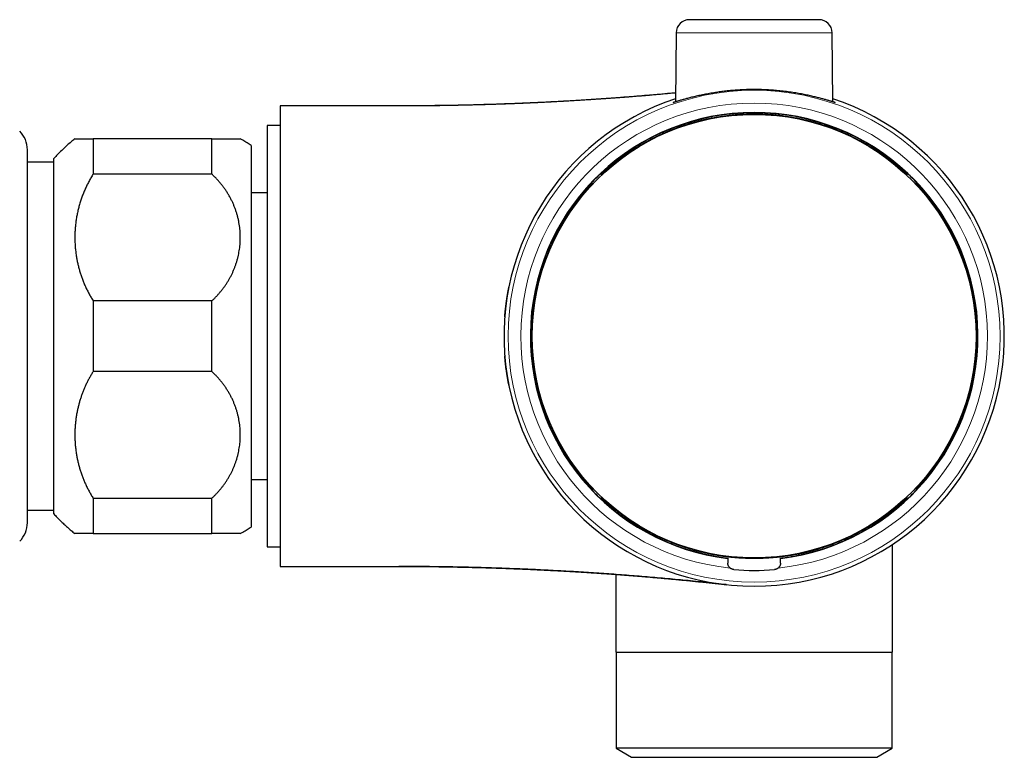
# Model space of a CAD drawing. Units: millimetres. Extents: x 8 to 782, y 12 to 403.
# Drawn here: x 678 to 752, y 336 to 392 of the extents above; entities that cross this region are included whole.
import ezdxf

# ---------------------------------------------------------------- set-up
doc = ezdxf.new("R2010")
doc.units = ezdxf.units.MM

msp = doc.modelspace()

# ---------------------------------------------------------------- linework, layer by layer
at = {"color": 7, "linetype": 'Continuous', "lineweight": 30}
for p, q in [((727.457, 390.559), (727.412, 385.309)), ((739.346, 385.309), (739.3, 390.559)), ((706.379, 385), (697.379, 385)), ((697.379, 385), (697.379, 367.5)), ((697.379, 383.5), (696.379, 383.5)), ((696.379, 383.5), (696.379, 351.5)), ((683.179, 382.5), (683.179, 379.822)), ((692.179, 382.5), (683.179, 382.5)), ((692.179, 379.822), (692.179, 382.5)), ((695.179, 382), (695.179, 353)), ((680.179, 380.72), (678.179, 380.72)), ((680.179, 354), (680.179, 381)), ((692.179, 379.822), (683.179, 379.822)), ((721.038, 379.173), (721.039, 379.154)), ((721.135, 379.077), (721.038, 379.173)), ((721.705, 379.84), (721.725, 379.84)), ((721.802, 379.744), (721.705, 379.84)), ((721.725, 379.84), (721.779, 379.786)), ((721.779, 379.786), (721.813, 379.752)), ((744.978, 379.786), (744.945, 379.753)), ((744.955, 379.744), (745.052, 379.84)), ((745.033, 379.84), (744.978, 379.786)), ((745.052, 379.84), (745.033, 379.84)), ((745.622, 379.077), (745.719, 379.173)), ((745.719, 379.173), (745.719, 379.154)), ((721.039, 379.154), (721.093, 379.1)), ((721.093, 379.1), (721.126, 379.066)), ((745.664, 379.1), (745.631, 379.066)), ((745.719, 379.154), (745.664, 379.1)), ((696.379, 378.4), (695.179, 378.4)), ((692.179, 370.178), (683.179, 370.178)), ((683.179, 370.178), (683.179, 364.822)), ((692.179, 364.822), (692.179, 370.178)), ((697.379, 367.5), (697.379, 350)), ((714.376, 367.5), (714.379, 367.512)), ((692.179, 364.822), (683.179, 364.822)), ((695.179, 356.6), (696.379, 356.6)), ((721.135, 355.923), (721.038, 355.827)), ((721.038, 355.827), (721.039, 355.846)), ((721.039, 355.846), (721.093, 355.9)), ((721.093, 355.9), (721.127, 355.934)), ((721.802, 355.256), (721.705, 355.16)), ((721.779, 355.214), (721.812, 355.248)), ((744.978, 355.214), (744.945, 355.248)), ((744.955, 355.256), (745.052, 355.16)), ((745.622, 355.923), (745.719, 355.827)), ((745.719, 355.846), (745.664, 355.9)), ((745.719, 355.827), (745.719, 355.846)), ((692.179, 355.178), (683.179, 355.178)), ((683.179, 355.178), (683.179, 352.5)), ((692.179, 352.5), (692.179, 355.178)), ((721.705, 355.16), (721.725, 355.16)), ((721.725, 355.16), (721.779, 355.214)), ((745.033, 355.16), (744.978, 355.214)), ((745.052, 355.16), (745.033, 355.16)), ((678.179, 354.279), (680.179, 354.279)), ((683.179, 352.5), (692.179, 352.5)), ((696.379, 351.5), (697.379, 351.5)), ((743.879, 343.5), (743.879, 351.665)), ((697.379, 350), (706.379, 350)), ((731.379, 350.645), (731.379, 350.618)), ((731.379, 350.618), (731.379, 350.265)), ((735.379, 350.618), (735.379, 350.645)), ((735.379, 350.265), (735.379, 350.618)), ((722.879, 349.392), (722.879, 343.5)), ((722.879, 343.5), (743.879, 343.5)), ((722.901, 343.5), (722.901, 336.184)), ((743.856, 336.184), (743.856, 343.5)), ((722.901, 336.184), (724.063, 335.5)), ((743.856, 336.184), (722.901, 336.184)), ((742.694, 335.5), (743.856, 336.184)), ((724.063, 335.5), (742.694, 335.5))]:
    msp.add_line(p, q, dxfattribs=at)
at = {"color": 252, "linetype": 'Continuous', "lineweight": 0}
msp.add_line((739.3, 390.559), (727.457, 390.559), dxfattribs=at)
msp.add_circle((733.379, 367.5), 18.685, dxfattribs=at)
at = {"color": 7, "linetype": 'Continuous', "lineweight": 30}
msp.add_circle((733.379, 367.5), 16.85, dxfattribs=at)
for centre, radius, start, end in [((728.457, 390.55), 1, 90, 179.5), ((738.3, 390.55), 1, 0.5, 90), ((733.379, 367.5), 19, 108.29787, 270), ((733.379, 367.5), 19, 270, 71.70213), ((733.379, 367.5), 17, 276.75633, 263.24367), ((733.379, 367.5), 16.973, 46.63796, 133.36204), ((676.179, 381.672), 2, 0, 45), ((733.379, 367.5), 16.987, 133.40898, 136.59102), ((733.379, 367.5), 16.987, 43.40898, 46.59102), ((733.379, 367.5), 16.973, 136.63796, 223.36204), ((733.379, 367.5), 16.973, 316.63796, 43.36204), ((733.379, 367.5), 16.987, 223.40898, 226.59102), ((733.379, 367.5), 16.987, 313.40898, 316.59102), ((733.379, 367.5), 16.973, 226.63796, 263.233), ((733.379, 367.5), 16.973, 276.767, 313.36204), ((676.179, 353.328), 2, 315, 0), ((733.379, 367.5), 17.8, 265.02591, 274.97409)]:
    msp.add_arc(centre, radius, start, end, dxfattribs=at)
at = {"color": 252, "linetype": 'Continuous', "lineweight": 0}
msp.add_arc((733.379, 367.5), 17.715, 275.88694, 264.11306, dxfattribs=at)
at = {"color": 7, "linetype": 'Continuous', "lineweight": 30}
for points, knots in [([(737.698, 391.55), (737.663, 391.55), (737.595, 391.55), (737.484, 391.55), (737.366, 391.55), (737.241, 391.55), (737.129, 391.55), (737.032, 391.55), (736.953, 391.55), (736.872, 391.55), (736.789, 391.55), (736.703, 391.55), (736.616, 391.55), (736.506, 391.55), (736.371, 391.55), (736.211, 391.55), (736.046, 391.55), (735.877, 391.55), (735.702, 391.55), (735.522, 391.55), (735.338, 391.55), (735.15, 391.55), (734.959, 391.55), (734.765, 391.55), (734.569, 391.55), (734.371, 391.55), (734.171, 391.55), (733.97, 391.55), (733.788, 391.55), (733.625, 391.55), (733.483, 391.55), (733.342, 391.55), (733.2, 391.55), (733.058, 391.55), (732.916, 391.55), (732.744, 391.55), (732.544, 391.55), (732.316, 391.55), (732.091, 391.55), (731.87, 391.55), (731.652, 391.55), (731.437, 391.55), (731.226, 391.55), (731.026, 391.55), (730.837, 391.55), (730.661, 391.55), (730.49, 391.55), (730.325, 391.55), (730.189, 391.55), (730.08, 391.55), (729.994, 391.55), (729.911, 391.55), (729.829, 391.55), (729.749, 391.55), (729.671, 391.55), (729.577, 391.55), (729.47, 391.55), (729.352, 391.55), (729.241, 391.55), (729.137, 391.55), (729.039, 391.55), (728.947, 391.55), (728.862, 391.55), (728.785, 391.55), (728.716, 391.55), (728.655, 391.55), (728.602, 391.55), (728.557, 391.55), (728.52, 391.55), (728.492, 391.55), (728.472, 391.55), (728.462, 391.55), (728.457, 391.55), (728.458, 391.55), (728.458, 391.55)], [0, 0, 0, 0, 0.0161107, 0.0321231, 0.0480654, 0.0639664, 0.0798549, 0.0887778, 0.097711, 0.1066597, 0.1156288, 0.1246234, 0.1336486, 0.1427092, 0.1580197, 0.1732991, 0.1885724, 0.2038647, 0.2192011, 0.2348388, 0.250443, 0.2660404, 0.2816578, 0.2973219, 0.3129595, 0.3285637, 0.3441611, 0.3597786, 0.3754426, 0.3863834, 0.3973045, 0.4082153, 0.4191248, 0.4300422, 0.4409766, 0.4519371, 0.4699063, 0.4877581, 0.5055323, 0.5232688, 0.5410078, 0.5587896, 0.5766542, 0.594641, 0.6107478, 0.6267571, 0.6426975, 0.6585974, 0.674486, 0.6834094, 0.6923434, 0.7012932, 0.7102638, 0.7192603, 0.7282876, 0.7373507, 0.7526612, 0.7679406, 0.7832139, 0.7985062, 0.8138426, 0.8294803, 0.8450845, 0.8606819, 0.8762993, 0.8919634, 0.907601, 0.9232052, 0.9388026, 0.9544201, 0.9700841, 0.982846, 0.9955833, 1, 1, 1, 1]), ([(738.299, 391.55), (738.299, 391.55), (738.299, 391.55), (738.289, 391.55), (738.272, 391.55), (738.248, 391.55), (738.218, 391.55), (738.182, 391.55), (738.138, 391.55), (738.089, 391.55), (738.031, 391.55), (737.962, 391.55), (737.883, 391.55), (737.795, 391.55), (737.73, 391.55), (737.698, 391.55)], [0, 0, 0, 0, 0.059598, 0.139861, 0.220352, 0.294362, 0.368231, 0.442062, 0.515955, 0.590011, 0.662609, 0.746938, 0.83118, 0.915483, 1, 1, 1, 1]), ([(727.417, 385.988), (727.146, 385.962), (726.356, 385.887), (725.045, 385.775), (723.494, 385.651), (721.953, 385.539), (720.419, 385.437), (718.886, 385.347), (717.341, 385.266), (715.785, 385.195), (714.218, 385.135), (712.651, 385.086), (711.083, 385.047), (709.515, 385.02), (707.947, 385.003), (706.902, 385.001), (706.379, 385)], [0, 0, 0, 0, 0.038809, 0.113069, 0.187325, 0.260253, 0.333179, 0.406105, 0.47903, 0.553445, 0.627861, 0.70228, 0.776702, 0.851129, 0.925561, 1, 1, 1, 1]), ([(727.417, 385.982), (727.395, 385.98), (727.226, 385.964), (726.911, 385.934), (726.475, 385.894), (726.046, 385.855), (725.627, 385.818), (725.218, 385.783), (724.819, 385.75), (724.431, 385.718), (724.053, 385.688), (723.684, 385.659), (723.324, 385.632), (722.968, 385.606), (722.615, 385.58), (722.264, 385.556), (721.916, 385.532), (721.527, 385.505), (721.099, 385.477), (720.632, 385.447), (720.169, 385.419), (719.725, 385.392), (719.299, 385.367), (718.891, 385.344), (718.487, 385.322), (718.136, 385.304), (717.837, 385.288), (717.585, 385.275), (717.327, 385.262), (717.06, 385.249), (716.781, 385.236), (716.492, 385.223), (716.192, 385.21), (715.881, 385.196), (715.559, 385.183), (715.229, 385.169), (714.89, 385.156), (714.543, 385.143), (714.185, 385.13), (713.814, 385.118), (713.43, 385.105), (713.034, 385.093), (712.626, 385.081), (712.208, 385.07), (711.782, 385.059), (711.347, 385.049), (710.905, 385.04), (710.452, 385.031), (709.985, 385.023), (709.505, 385.016), (709.01, 385.009), (708.505, 385.004), (707.989, 385), (707.462, 384.997), (706.924, 384.995), (706.562, 384.995), (706.379, 384.995)], [0, 0, 0, 0, 0.003184, 0.024187, 0.045165, 0.065688, 0.08576, 0.105381, 0.124556, 0.143287, 0.161577, 0.17943, 0.196879, 0.214125, 0.231204, 0.248121, 0.264878, 0.28148, 0.30406, 0.326362, 0.348394, 0.370163, 0.389689, 0.409012, 0.428135, 0.447065, 0.458866, 0.470625, 0.482762, 0.495409, 0.508566, 0.522233, 0.53641, 0.551098, 0.566295, 0.582003, 0.597926, 0.614342, 0.63125, 0.64865, 0.666873, 0.685605, 0.704848, 0.724601, 0.744865, 0.765263, 0.786154, 0.807538, 0.829414, 0.852244, 0.875587, 0.899443, 0.923813, 0.948695, 0.974091, 1, 1, 1, 1]), ([(730.43, 386.015), (730.355, 386.003), (730.205, 385.979), (729.987, 385.941), (729.774, 385.902), (729.567, 385.862), (729.364, 385.82), (729.167, 385.777), (728.977, 385.734), (728.798, 385.691), (728.628, 385.65), (728.469, 385.609), (728.318, 385.569), (728.174, 385.53), (728.038, 385.493), (727.911, 385.456), (727.794, 385.423), (727.689, 385.392), (727.595, 385.364), (727.512, 385.339), (727.44, 385.317), (727.377, 385.299), (727.325, 385.283), (727.283, 385.271), (727.253, 385.263), (727.235, 385.259), (727.227, 385.259), (727.23, 385.262), (727.243, 385.269), (727.265, 385.279), (727.298, 385.293), (727.342, 385.31), (727.38, 385.324), (727.406, 385.334), (727.412, 385.336)], [0, 0, 0, 0, 0.032051, 0.064131, 0.096211, 0.128264, 0.16125, 0.194267, 0.227283, 0.26027, 0.292319, 0.324396, 0.356473, 0.388521, 0.421516, 0.454543, 0.487569, 0.520563, 0.552264, 0.583995, 0.615725, 0.647426, 0.680144, 0.712897, 0.745649, 0.778367, 0.808532, 0.838724, 0.868916, 0.899081, 0.930143, 0.961233, 0.992323, 1, 1, 1, 1]), ([(739.346, 385.336), (739.357, 385.332), (739.391, 385.32), (739.434, 385.303), (739.476, 385.286), (739.506, 385.273), (739.524, 385.265), (739.53, 385.26), (739.527, 385.259), (739.514, 385.261), (739.49, 385.267), (739.457, 385.276), (739.412, 385.289), (739.358, 385.305), (739.294, 385.324), (739.222, 385.346), (739.142, 385.37), (739.053, 385.396), (738.954, 385.425), (738.846, 385.457), (738.728, 385.49), (738.602, 385.525), (738.467, 385.562), (738.323, 385.6), (738.169, 385.64), (738.008, 385.68), (737.838, 385.72), (737.659, 385.762), (737.471, 385.803), (737.275, 385.844), (737.072, 385.885), (736.863, 385.925), (736.646, 385.963), (736.424, 386), (736.193, 386.035), (735.955, 386.069), (735.709, 386.1), (735.459, 386.129), (735.209, 386.155), (734.959, 386.177), (734.712, 386.196), (734.462, 386.211), (734.207, 386.224), (733.948, 386.233), (733.685, 386.239), (733.422, 386.242), (733.164, 386.241), (732.913, 386.236), (732.669, 386.229), (732.426, 386.218), (732.183, 386.205), (731.939, 386.188), (731.695, 386.168), (731.455, 386.145), (731.229, 386.121), (731.017, 386.096), (730.818, 386.071), (730.622, 386.044), (730.494, 386.024), (730.43, 386.015)], [0, 0, 0, 0, 0.009938, 0.028657, 0.047396, 0.066135, 0.084854, 0.102079, 0.119319, 0.13656, 0.153785, 0.171527, 0.189286, 0.207046, 0.224789, 0.241767, 0.258758, 0.275751, 0.292729, 0.310161, 0.327608, 0.345055, 0.362487, 0.380193, 0.397913, 0.415634, 0.43334, 0.451526, 0.469727, 0.487929, 0.506115, 0.524402, 0.542705, 0.561008, 0.579294, 0.598137, 0.616998, 0.635858, 0.6547, 0.672543, 0.690403, 0.708263, 0.726106, 0.744513, 0.762938, 0.781363, 0.799769, 0.816904, 0.834054, 0.851204, 0.86834, 0.88597, 0.903616, 0.921262, 0.938893, 0.95413, 0.969368, 0.984684, 1, 1, 1, 1]), ([(681.784, 382.5), (681.755, 382.477), (681.631, 382.378), (681.4, 382.183), (681.094, 381.912), (680.78, 381.617), (680.474, 381.314), (680.277, 381.105), (680.179, 381)], [0, 0, 0, 0, 0.050056, 0.216298, 0.412224, 0.608149, 0.804074, 1, 1, 1, 1]), ([(681.784, 382.5), (681.783, 382.5), (681.782, 382.5), (681.789, 382.5), (681.804, 382.5), (681.828, 382.5), (681.86, 382.5), (681.902, 382.5), (681.953, 382.5), (682.014, 382.5), (682.085, 382.5), (682.165, 382.5), (682.255, 382.5), (682.353, 382.5), (682.461, 382.5), (682.58, 382.5), (682.711, 382.5), (682.856, 382.5), (683.011, 382.5), (683.123, 382.5), (683.179, 382.5)], [0, 0, 0, 0, 0.017541, 0.072582, 0.127613, 0.182995, 0.238386, 0.293768, 0.351417, 0.409067, 0.466902, 0.524738, 0.582934, 0.64118, 0.698435, 0.755741, 0.816677, 0.877614, 0.938807, 1, 1, 1, 1]), ([(692.179, 382.5), (692.227, 382.5), (692.324, 382.5), (692.463, 382.5), (692.599, 382.5), (692.73, 382.5), (692.857, 382.5), (692.979, 382.5), (693.098, 382.5), (693.212, 382.5), (693.322, 382.5), (693.426, 382.5), (693.525, 382.5), (693.618, 382.5), (693.705, 382.5), (693.786, 382.5), (693.861, 382.5), (693.932, 382.5), (693.997, 382.5), (694.057, 382.5), (694.112, 382.5), (694.162, 382.5), (694.206, 382.5), (694.244, 382.5), (694.277, 382.5), (694.304, 382.5), (694.325, 382.5), (694.34, 382.5), (694.349, 382.5), (694.35, 382.5), (694.351, 382.5)], [0, 0, 0, 0, 0.0347326, 0.0694721, 0.1042048, 0.1391826, 0.1741672, 0.2091452, 0.2448738, 0.2806094, 0.3163381, 0.3523159, 0.3883007, 0.4242787, 0.4593978, 0.4945232, 0.5296424, 0.5649845, 0.6003327, 0.6356748, 0.6717028, 0.7077372, 0.7437653, 0.7800237, 0.8162886, 0.8525471, 0.8897138, 0.9268873, 0.9640541, 1, 1, 1, 1]), ([(695.179, 382), (695.073, 382.067), (694.861, 382.202), (694.585, 382.368), (694.413, 382.464), (694.35, 382.499)], [0, 0, 0, 0, 0.389156, 0.778311, 1, 1, 1, 1]), ([(678.179, 379.364), (678.179, 379.438), (678.179, 379.584), (678.179, 379.791), (678.179, 379.989), (678.179, 380.152), (678.179, 380.287), (678.179, 380.395), (678.179, 380.499), (678.179, 380.602), (678.179, 380.71), (678.179, 380.821), (678.179, 380.933), (678.179, 381.037), (678.179, 381.118), (678.179, 381.18), (678.179, 381.225), (678.179, 381.268), (678.179, 381.309), (678.179, 381.348), (678.179, 381.4), (678.179, 381.461), (678.179, 381.525), (678.179, 381.577), (678.179, 381.613), (678.179, 381.637), (678.179, 381.652), (678.179, 381.664), (678.179, 381.67), (678.179, 381.671), (678.179, 381.672)], [0, 0, 0, 0, 0.049654, 0.099221, 0.148743, 0.198261, 0.229403, 0.260569, 0.29177, 0.323421, 0.356512, 0.397816, 0.439074, 0.48031, 0.521549, 0.543159, 0.564779, 0.586414, 0.608065, 0.629737, 0.651433, 0.700408, 0.749288, 0.798111, 0.846916, 0.877603, 0.908308, 0.939042, 0.969813, 1, 1, 1, 1]), ([(678.179, 353.33), (678.179, 353.329), (678.179, 353.328), (678.179, 353.338), (678.179, 353.359), (678.179, 353.391), (678.179, 353.429), (678.179, 353.468), (678.179, 353.505), (678.179, 353.547), (678.179, 353.593), (678.179, 353.649), (678.179, 353.719), (678.179, 353.804), (678.179, 353.896), (678.179, 353.997), (678.179, 354.105), (678.179, 354.221), (678.179, 354.343), (678.179, 354.472), (678.179, 354.608), (678.179, 354.749), (678.179, 354.897), (678.179, 355.052), (678.179, 355.188), (678.179, 355.302), (678.179, 355.391), (678.179, 355.483), (678.179, 355.576), (678.179, 355.671), (678.179, 355.8), (678.179, 355.966), (678.179, 356.172), (678.179, 356.385), (678.179, 356.605), (678.179, 356.83), (678.179, 357.06), (678.179, 357.295), (678.179, 357.538), (678.179, 357.805), (678.179, 358.096), (678.179, 358.411), (678.179, 358.734), (678.179, 359.064), (678.179, 359.403), (678.179, 359.732), (678.179, 360.05), (678.179, 360.355), (678.179, 360.664), (678.179, 360.978), (678.179, 361.294), (678.179, 361.612), (678.179, 361.932), (678.179, 362.254), (678.179, 362.576), (678.179, 362.9), (678.179, 363.225), (678.179, 363.552), (678.179, 363.83), (678.179, 364.056), (678.179, 364.231), (678.179, 364.406), (678.179, 364.581), (678.179, 364.758), (678.179, 365.014), (678.179, 365.351), (678.179, 365.769), (678.179, 366.188), (678.179, 366.579), (678.179, 366.94), (678.179, 367.272), (678.179, 367.606), (678.179, 367.943), (678.179, 368.282), (678.179, 368.62), (678.179, 368.958), (678.179, 369.252), (678.179, 369.505), (678.179, 369.716), (678.179, 369.926), (678.179, 370.136), (678.179, 370.408), (678.179, 370.741), (678.179, 371.132), (678.179, 371.521), (678.179, 371.906), (678.179, 372.287), (678.179, 372.666), (678.179, 373.025), (678.179, 373.366), (678.179, 373.688), (678.179, 374.006), (678.179, 374.319), (678.179, 374.628), (678.179, 374.933), (678.179, 375.234), (678.179, 375.529), (678.179, 375.818), (678.179, 376.1), (678.179, 376.377), (678.179, 376.649), (678.179, 376.913), (678.179, 377.17), (678.179, 377.42), (678.179, 377.662), (678.179, 377.91), (678.179, 378.163), (678.179, 378.421), (678.179, 378.67), (678.179, 378.911), (678.179, 379.143), (678.179, 379.291), (678.179, 379.364)], [0, 0, 0, 0, 0.004643, 0.015554, 0.026445, 0.037323, 0.048197, 0.055034, 0.061876, 0.068723, 0.075579, 0.082445, 0.091968, 0.101475, 0.110971, 0.120463, 0.129956, 0.139285, 0.148627, 0.157986, 0.167138, 0.176271, 0.185394, 0.194512, 0.203631, 0.208409, 0.21319, 0.217974, 0.222761, 0.227553, 0.23235, 0.241977, 0.251588, 0.261188, 0.270783, 0.280379, 0.289811, 0.299254, 0.308716, 0.318358, 0.32982, 0.341267, 0.35271, 0.364158, 0.375621, 0.38711, 0.396931, 0.406735, 0.416527, 0.426314, 0.436102, 0.445723, 0.455356, 0.465007, 0.474469, 0.483908, 0.493338, 0.502762, 0.512186, 0.517125, 0.522066, 0.52701, 0.531959, 0.536912, 0.541871, 0.553509, 0.565126, 0.576733, 0.588338, 0.597464, 0.6066, 0.615753, 0.625101, 0.634439, 0.643766, 0.653089, 0.662412, 0.668274, 0.674141, 0.680012, 0.68589, 0.691775, 0.702909, 0.714021, 0.725121, 0.736217, 0.747319, 0.758436, 0.769576, 0.779385, 0.789177, 0.798956, 0.808731, 0.818506, 0.828289, 0.838084, 0.8479, 0.857612, 0.867308, 0.876992, 0.886672, 0.896352, 0.905867, 0.915394, 0.924939, 0.934181, 0.945155, 0.956116, 0.967072, 0.978032, 0.989005, 1, 1, 1, 1]), ([(683.179, 379.822), (683.121, 379.729), (683.006, 379.543), (682.847, 379.257), (682.698, 378.968), (682.561, 378.674), (682.433, 378.374), (682.316, 378.068), (682.21, 377.755), (682.115, 377.44), (682.033, 377.122), (681.962, 376.803), (681.903, 376.482), (681.855, 376.16), (681.819, 375.837), (681.795, 375.513), (681.783, 375.186), (681.782, 374.856), (681.793, 374.523), (681.817, 374.191), (681.853, 373.859), (681.899, 373.543), (681.953, 373.242), (682.015, 372.956), (682.085, 372.671), (682.166, 372.389), (682.255, 372.108), (682.355, 371.827), (682.466, 371.546), (682.588, 371.265), (682.72, 370.987), (682.863, 370.713), (683.015, 370.443), (683.124, 370.266), (683.179, 370.178)], [0, 0, 0, 0, 0.031512, 0.063051, 0.0946, 0.12614, 0.157655, 0.190049, 0.222468, 0.254897, 0.287318, 0.319713, 0.352005, 0.384321, 0.416645, 0.448961, 0.481254, 0.514363, 0.547497, 0.580639, 0.613773, 0.646882, 0.675814, 0.70477, 0.733737, 0.762704, 0.791658, 0.820589, 0.850467, 0.880376, 0.910298, 0.940219, 0.970124, 1, 1, 1, 1]), ([(692.179, 370.178), (692.237, 370.232), (692.353, 370.341), (692.519, 370.509), (692.679, 370.682), (692.833, 370.86), (692.98, 371.044), (693.122, 371.234), (693.258, 371.429), (693.386, 371.628), (693.507, 371.831), (693.619, 372.036), (693.722, 372.243), (693.818, 372.452), (693.905, 372.663), (693.985, 372.876), (694.058, 373.093), (694.123, 373.314), (694.181, 373.538), (694.23, 373.764), (694.271, 373.991), (694.304, 374.222), (694.329, 374.456), (694.345, 374.693), (694.352, 374.93), (694.35, 375.167), (694.339, 375.407), (694.319, 375.648), (694.289, 375.89), (694.25, 376.132), (694.202, 376.372), (694.144, 376.61), (694.077, 376.845), (694.002, 377.078), (693.917, 377.308), (693.823, 377.535), (693.72, 377.762), (693.606, 377.988), (693.481, 378.213), (693.348, 378.433), (693.205, 378.649), (693.054, 378.86), (692.895, 379.064), (692.729, 379.262), (692.554, 379.455), (692.371, 379.642), (692.243, 379.762), (692.179, 379.822)], [0, 0, 0, 0, 0.020902, 0.041822, 0.062749, 0.08367, 0.104573, 0.126074, 0.147593, 0.169118, 0.190638, 0.21214, 0.233268, 0.254413, 0.275564, 0.296709, 0.317838, 0.339514, 0.361207, 0.382905, 0.404598, 0.426275, 0.448639, 0.47102, 0.493408, 0.51579, 0.538154, 0.561142, 0.58415, 0.607164, 0.630171, 0.653159, 0.675921, 0.698703, 0.721491, 0.744272, 0.767034, 0.790504, 0.813997, 0.837497, 0.860989, 0.884459, 0.907552, 0.930668, 0.953792, 0.976908, 1, 1, 1, 1]), ([(714.437, 368.983), (714.437, 368.984), (714.437, 368.987), (714.437, 368.995), (714.438, 369.006), (714.438, 369.019), (714.439, 369.032), (714.44, 369.047), (714.441, 369.064), (714.443, 369.087), (714.446, 369.116), (714.449, 369.149), (714.452, 369.187), (714.456, 369.228), (714.461, 369.278), (714.467, 369.337), (714.473, 369.406), (714.482, 369.49), (714.493, 369.59), (714.507, 369.709), (714.522, 369.837), (714.539, 369.97), (714.557, 370.104), (714.575, 370.231), (714.593, 370.352), (714.611, 370.465), (714.628, 370.571), (714.644, 370.67), (714.661, 370.765), (714.677, 370.857), (714.693, 370.944), (714.706, 371.017), (714.718, 371.078), (714.728, 371.129), (714.738, 371.177), (714.743, 371.205), (714.746, 371.219)], [0, 0, 0, 0, 0.019465, 0.036232, 0.050553, 0.059926, 0.068389, 0.076272, 0.083982, 0.091949, 0.104662, 0.119383, 0.135474, 0.152864, 0.171565, 0.198057, 0.226837, 0.257916, 0.30316, 0.352563, 0.406132, 0.463869, 0.519226, 0.572892, 0.623476, 0.67098, 0.715402, 0.756743, 0.795004, 0.835748, 0.8723, 0.904679, 0.927229, 0.949901, 0.973834, 1, 1, 1, 1]), ([(714.746, 363.781), (714.743, 363.795), (714.738, 363.823), (714.728, 363.871), (714.719, 363.919), (714.71, 363.966), (714.701, 364.012), (714.692, 364.061), (714.682, 364.113), (714.671, 364.176), (714.658, 364.25), (714.643, 364.336), (714.628, 364.43), (714.611, 364.534), (714.593, 364.648), (714.575, 364.769), (714.557, 364.896), (714.539, 365.032), (714.521, 365.17), (714.505, 365.304), (714.491, 365.428), (714.479, 365.54), (714.469, 365.641), (714.46, 365.725), (714.454, 365.793), (714.45, 365.839), (714.447, 365.872), (714.445, 365.895), (714.443, 365.916), (714.441, 365.936), (714.44, 365.953), (714.439, 365.968), (714.438, 365.981), (714.438, 365.994), (714.437, 366.005), (714.437, 366.013), (714.437, 366.016), (714.437, 366.017)], [0, 0, 0, 0, 0.026165, 0.050097, 0.072769, 0.091123, 0.110139, 0.130641, 0.152712, 0.176349, 0.209675, 0.245689, 0.284392, 0.328843, 0.376382, 0.427008, 0.480721, 0.536132, 0.596867, 0.652972, 0.704449, 0.751309, 0.79357, 0.831266, 0.856572, 0.879369, 0.889841, 0.899432, 0.908053, 0.916021, 0.92373, 0.931613, 0.940076, 0.949449, 0.963769, 0.980535, 1, 1, 1, 1]), ([(683.179, 364.822), (683.131, 364.745), (683.034, 364.59), (682.9, 364.354), (682.772, 364.115), (682.652, 363.872), (682.54, 363.626), (682.435, 363.378), (682.339, 363.129), (682.25, 362.874), (682.166, 362.613), (682.09, 362.344), (682.022, 362.074), (681.959, 361.787), (681.903, 361.482), (681.855, 361.16), (681.819, 360.837), (681.795, 360.513), (681.783, 360.186), (681.782, 359.856), (681.793, 359.523), (681.817, 359.191), (681.853, 358.859), (681.899, 358.543), (681.953, 358.242), (682.014, 357.957), (682.085, 357.674), (682.165, 357.391), (682.255, 357.11), (682.354, 356.832), (682.461, 356.558), (682.58, 356.283), (682.712, 356.004), (682.857, 355.725), (683.011, 355.448), (683.123, 355.268), (683.179, 355.178)], [0, 0, 0, 0, 0.026203, 0.052415, 0.078629, 0.104832, 0.131244, 0.157656, 0.183651, 0.209646, 0.237159, 0.264681, 0.292204, 0.319716, 0.352008, 0.384324, 0.416647, 0.448963, 0.481256, 0.514365, 0.547499, 0.580641, 0.613775, 0.646883, 0.675749, 0.704626, 0.733503, 0.762368, 0.791479, 0.82059, 0.84923, 0.87787, 0.908395, 0.938936, 0.969476, 1, 1, 1, 1]), ([(692.179, 355.178), (692.237, 355.232), (692.353, 355.341), (692.519, 355.509), (692.679, 355.682), (692.833, 355.86), (692.98, 356.044), (693.122, 356.234), (693.258, 356.429), (693.386, 356.628), (693.507, 356.831), (693.619, 357.036), (693.722, 357.243), (693.818, 357.452), (693.905, 357.663), (693.985, 357.876), (694.058, 358.093), (694.123, 358.314), (694.181, 358.538), (694.23, 358.764), (694.271, 358.991), (694.304, 359.222), (694.329, 359.456), (694.345, 359.693), (694.352, 359.93), (694.35, 360.167), (694.339, 360.407), (694.319, 360.648), (694.289, 360.89), (694.25, 361.132), (694.202, 361.372), (694.144, 361.61), (694.077, 361.845), (694.002, 362.078), (693.917, 362.308), (693.823, 362.535), (693.72, 362.762), (693.606, 362.988), (693.481, 363.213), (693.348, 363.433), (693.205, 363.649), (693.054, 363.86), (692.895, 364.064), (692.729, 364.262), (692.554, 364.455), (692.371, 364.642), (692.243, 364.762), (692.179, 364.822)], [0, 0, 0, 0, 0.020902, 0.041822, 0.062749, 0.08367, 0.104573, 0.126074, 0.147593, 0.169118, 0.190638, 0.21214, 0.233268, 0.254413, 0.275564, 0.296709, 0.317838, 0.339514, 0.361207, 0.382905, 0.404598, 0.426275, 0.448639, 0.47102, 0.493408, 0.51579, 0.538154, 0.561142, 0.58415, 0.607164, 0.630171, 0.653159, 0.675921, 0.698703, 0.721491, 0.744272, 0.767034, 0.790504, 0.813997, 0.837497, 0.860989, 0.884459, 0.907552, 0.930668, 0.953792, 0.976908, 1, 1, 1, 1]), ([(745.631, 355.934), (745.632, 355.933), (745.643, 355.922), (745.654, 355.91), (745.664, 355.9)], [0, 0, 0, 0, 0.097983, 1, 1, 1, 1]), ([(680.179, 354), (680.262, 353.911), (680.429, 353.733), (680.687, 353.474), (680.95, 353.221), (681.22, 352.975), (681.497, 352.736), (681.684, 352.577), (681.782, 352.501), (681.783, 352.5)], [0, 0, 0, 0, 0.16624, 0.332479, 0.498719, 0.664958, 0.831199, 0.997439, 1, 1, 1, 1]), ([(694.35, 352.501), (694.417, 352.538), (694.59, 352.635), (694.867, 352.801), (695.075, 352.934), (695.179, 353)], [0, 0, 0, 0, 0.235587, 0.617793, 1, 1, 1, 1]), ([(683.179, 352.5), (683.131, 352.5), (683.035, 352.5), (682.9, 352.5), (682.773, 352.5), (682.652, 352.5), (682.54, 352.5), (682.435, 352.5), (682.339, 352.5), (682.25, 352.5), (682.166, 352.5), (682.09, 352.5), (682.022, 352.5), (681.963, 352.5), (681.912, 352.5), (681.87, 352.5), (681.837, 352.5), (681.811, 352.5), (681.793, 352.5), (681.784, 352.5), (681.784, 352.5), (681.784, 352.5)], [0, 0, 0, 0, 0.0523328, 0.1046657, 0.1571639, 0.2096622, 0.2624665, 0.3153105, 0.367282, 0.4192899, 0.474242, 0.5291943, 0.5843112, 0.6394282, 0.6931074, 0.7467959, 0.8004753, 0.8544835, 0.9085009, 0.9625092, 1, 1, 1, 1]), ([(694.351, 352.5), (694.351, 352.5), (694.352, 352.5), (694.348, 352.5), (694.339, 352.5), (694.323, 352.5), (694.3, 352.5), (694.271, 352.5), (694.235, 352.5), (694.192, 352.5), (694.144, 352.5), (694.089, 352.5), (694.028, 352.5), (693.961, 352.5), (693.887, 352.5), (693.807, 352.5), (693.72, 352.5), (693.626, 352.5), (693.524, 352.5), (693.416, 352.5), (693.302, 352.5), (693.18, 352.5), (693.054, 352.5), (692.922, 352.5), (692.786, 352.5), (692.643, 352.5), (692.494, 352.5), (692.34, 352.5), (692.233, 352.5), (692.179, 352.5)], [0, 0, 0, 0, 0.001469, 0.03889, 0.076305, 0.114502, 0.152706, 0.190903, 0.229371, 0.267848, 0.306316, 0.344135, 0.381961, 0.41978, 0.457873, 0.495973, 0.534066, 0.573045, 0.612034, 0.651013, 0.690311, 0.729618, 0.768916, 0.807264, 0.845621, 0.883968, 0.922643, 0.961326, 1, 1, 1, 1]), ([(706.379, 350.005), (706.572, 350.005), (706.955, 350.005), (707.523, 350.003), (708.08, 349.999), (708.623, 349.995), (709.155, 349.989), (709.665, 349.982), (710.154, 349.974), (710.622, 349.966), (711.079, 349.957), (711.525, 349.947), (711.96, 349.936), (712.385, 349.925), (712.799, 349.914), (713.202, 349.902), (713.594, 349.89), (713.973, 349.877), (714.339, 349.864), (714.692, 349.851), (715.035, 349.838), (715.37, 349.825), (715.696, 349.812), (716.013, 349.798), (716.319, 349.785), (716.615, 349.771), (716.898, 349.758), (717.168, 349.745), (717.427, 349.733), (717.677, 349.72), (717.988, 349.704), (718.364, 349.684), (718.809, 349.66), (719.258, 349.635), (719.7, 349.609), (720.135, 349.583), (720.563, 349.557), (720.994, 349.53), (721.43, 349.501), (721.869, 349.472), (722.313, 349.441), (722.713, 349.413), (723.069, 349.387), (723.381, 349.364), (723.696, 349.34), (724.018, 349.315), (724.348, 349.289), (724.685, 349.261), (725.03, 349.233), (725.401, 349.201), (725.797, 349.167), (726.22, 349.129), (726.653, 349.09), (727.096, 349.048), (727.549, 349.005), (728.013, 348.96), (728.473, 348.914), (728.929, 348.868), (729.38, 348.822), (729.84, 348.773), (730.309, 348.723), (730.786, 348.671), (731.106, 348.636), (731.268, 348.618)], [0, 0, 0, 0, 0.023161, 0.045836, 0.068026, 0.089729, 0.110947, 0.131679, 0.150782, 0.169453, 0.187693, 0.205501, 0.222878, 0.239824, 0.256338, 0.272421, 0.288072, 0.303292, 0.317821, 0.331933, 0.34563, 0.358911, 0.372006, 0.384669, 0.396902, 0.408703, 0.420074, 0.430821, 0.441153, 0.451069, 0.460826, 0.4784, 0.496171, 0.514146, 0.53233, 0.549353, 0.566565, 0.583972, 0.60158, 0.619394, 0.637419, 0.655664, 0.668337, 0.681118, 0.694043, 0.707236, 0.720713, 0.734474, 0.748522, 0.762858, 0.779597, 0.796717, 0.81422, 0.832109, 0.850384, 0.869049, 0.888106, 0.905919, 0.924065, 0.942545, 0.961359, 0.98051, 1, 1, 1, 1]), ([(731.274, 348.617), (730.756, 348.674), (729.718, 348.787), (728.161, 348.944), (726.604, 349.09), (725.045, 349.225), (723.494, 349.349), (721.953, 349.462), (720.419, 349.563), (718.886, 349.653), (717.341, 349.734), (715.785, 349.805), (714.218, 349.865), (712.651, 349.914), (711.083, 349.953), (709.515, 349.98), (707.947, 349.997), (706.902, 349.999), (706.379, 350)], [0, 0, 0, 0, 0.062733, 0.125461, 0.188184, 0.250904, 0.313621, 0.375215, 0.436808, 0.4984, 0.559992, 0.622842, 0.685694, 0.748547, 0.811404, 0.874265, 0.93713, 1, 1, 1, 1]), ([(731.562, 349.878), (731.551, 349.887), (731.53, 349.906), (731.501, 349.936), (731.475, 349.969), (731.451, 350.005), (731.431, 350.041), (731.414, 350.08), (731.4, 350.12), (731.388, 350.164), (731.38, 350.213), (731.379, 350.248), (731.379, 350.265)], [0, 0, 0, 0, 0.0940249, 0.1880499, 0.2848072, 0.3815646, 0.4755892, 0.5696138, 0.6663685, 0.7631233, 0.8809115, 1, 1, 1, 1]), ([(735.379, 350.265), (735.378, 350.251), (735.378, 350.224), (735.372, 350.182), (735.364, 350.14), (735.351, 350.1), (735.336, 350.061), (735.317, 350.023), (735.295, 349.987), (735.268, 349.95), (735.235, 349.913), (735.209, 349.89), (735.196, 349.878)], [0, 0, 0, 0, 0.09406, 0.1881201, 0.2849123, 0.3817044, 0.4757647, 0.5698249, 0.666619, 0.7634131, 0.8810579, 1, 1, 1, 1]), ([(731.835, 349.767), (731.822, 349.769), (731.794, 349.772), (731.753, 349.781), (731.713, 349.793), (731.666, 349.812), (731.614, 349.839), (731.579, 349.865), (731.562, 349.878)], [0, 0, 0, 0, 0.138425, 0.276851, 0.41932, 0.56179, 0.778997, 1, 1, 1, 1]), ([(735.196, 349.878), (735.185, 349.87), (735.163, 349.853), (735.127, 349.831), (735.09, 349.811), (735.043, 349.792), (734.987, 349.775), (734.944, 349.77), (734.922, 349.767)], [0, 0, 0, 0, 0.138541, 0.277083, 0.419647, 0.56221, 0.779196, 1, 1, 1, 1]), ([(731.242, 348.62), (731.229, 348.622), (731.201, 348.625), (731.169, 348.629), (731.143, 348.632), (731.124, 348.634), (731.113, 348.635), (731.111, 348.635), (731.11, 348.636)], [0, 0, 0, 0, 0.145959, 0.302283, 0.465457, 0.635892, 0.81396, 1, 1, 1, 1]), ([(731.11, 348.636), (731.111, 348.636), (731.111, 348.635), (731.116, 348.635), (731.119, 348.635), (731.122, 348.634), (731.125, 348.634), (731.128, 348.634), (731.132, 348.633), (731.135, 348.633), (731.138, 348.633), (731.141, 348.632), (731.144, 348.632), (731.146, 348.632), (731.149, 348.631), (731.15, 348.631), (731.151, 348.631), (731.152, 348.631)], [0, 0, 0, 0, 0.067258, 0.107534, 0.151687, 0.199718, 0.251629, 0.307422, 0.3671, 0.430665, 0.498119, 0.57296, 0.652075, 0.735467, 0.82314, 0.915096, 1, 1, 1, 1])]:
    msp.add_open_spline(points, degree=3, knots=knots, dxfattribs=at)
at = {"color": 252, "linetype": 'Continuous', "lineweight": 0}
for points, knots in [([(725.278, 382.328), (725.395, 382.391), (725.629, 382.517), (725.985, 382.695), (726.345, 382.865), (726.682, 383.014), (726.997, 383.146), (727.288, 383.262), (727.585, 383.373), (727.876, 383.476), (728.162, 383.572), (728.438, 383.659), (728.716, 383.741), (728.995, 383.819), (729.276, 383.892), (729.557, 383.96), (729.84, 384.023), (730.171, 384.091), (730.55, 384.16), (730.978, 384.227), (731.406, 384.283), (731.836, 384.328), (732.268, 384.362), (732.701, 384.385), (733.125, 384.396), (733.539, 384.397), (733.94, 384.389), (734.341, 384.371), (734.742, 384.343), (735.142, 384.306), (735.553, 384.258), (735.976, 384.198), (736.408, 384.125), (736.838, 384.041), (737.265, 383.946), (737.69, 383.839), (738.111, 383.722), (738.485, 383.608), (738.811, 383.501), (739.091, 383.403), (739.37, 383.3), (739.647, 383.192), (739.922, 383.079), (740.195, 382.962), (740.466, 382.839), (740.77, 382.695), (741.106, 382.528), (741.471, 382.335), (741.831, 382.133), (742.161, 381.937), (742.461, 381.749), (742.733, 381.572), (742.999, 381.392), (743.294, 381.183), (743.618, 380.943), (743.969, 380.668), (744.314, 380.384), (744.651, 380.09), (744.869, 379.887), (744.978, 379.786)], [0, 0, 0, 0, 0.018766, 0.03751, 0.056243, 0.074975, 0.0897, 0.104435, 0.119187, 0.134478, 0.14813, 0.161774, 0.175413, 0.189051, 0.202692, 0.216341, 0.230002, 0.243677, 0.264068, 0.284432, 0.304784, 0.325136, 0.345503, 0.365898, 0.386499, 0.405418, 0.424321, 0.44322, 0.462126, 0.481049, 0.5, 0.520659, 0.541291, 0.56191, 0.582529, 0.603163, 0.623826, 0.644294, 0.6583, 0.672297, 0.686289, 0.70028, 0.714275, 0.728278, 0.742293, 0.756325, 0.775801, 0.795254, 0.814695, 0.834137, 0.849421, 0.864717, 0.880032, 0.894795, 0.915837, 0.936865, 0.957891, 0.978931, 1, 1, 1, 1]), ([(721.779, 379.786), (721.878, 379.878), (722.076, 380.063), (722.381, 380.33), (722.691, 380.59), (723.008, 380.842), (723.329, 381.086), (723.651, 381.318), (723.971, 381.537), (724.29, 381.746), (724.614, 381.947), (724.943, 382.142), (725.166, 382.266), (725.278, 382.328)], [0, 0, 0, 0, 0.093713, 0.187191, 0.280489, 0.37366, 0.466758, 0.559836, 0.647627, 0.735493, 0.823481, 0.911635, 1, 1, 1, 1]), ([(721.093, 355.9), (721.007, 355.992), (720.837, 356.175), (720.588, 356.457), (720.346, 356.744), (720.11, 357.036), (719.898, 357.312), (719.706, 357.571), (719.535, 357.811), (719.367, 358.056), (719.2, 358.308), (719.021, 358.589), (718.833, 358.9), (718.638, 359.238), (718.452, 359.579), (718.302, 359.87), (718.184, 360.108), (718.096, 360.292), (718.01, 360.477), (717.927, 360.663), (717.845, 360.85), (717.739, 361.103), (717.612, 361.421), (717.468, 361.807), (717.334, 362.196), (717.21, 362.588), (717.096, 362.981), (716.992, 363.374), (716.898, 363.768), (716.813, 364.167), (716.736, 364.572), (716.669, 364.985), (716.611, 365.402), (716.564, 365.819), (716.527, 366.238), (716.501, 366.658), (716.486, 367.078), (716.48, 367.5), (716.486, 367.92), (716.501, 368.34), (716.527, 368.759), (716.564, 369.177), (716.61, 369.591), (716.667, 370.002), (716.733, 370.409), (716.808, 370.812), (716.893, 371.211), (716.987, 371.605), (717.089, 371.996), (717.202, 372.384), (717.304, 372.708), (717.391, 372.969), (717.461, 373.169), (717.534, 373.368), (717.608, 373.567), (717.686, 373.764), (717.789, 374.018), (717.921, 374.327), (718.085, 374.688), (718.258, 375.044), (718.439, 375.396), (718.615, 375.72), (718.783, 376.015), (718.943, 376.282), (719.107, 376.546), (719.273, 376.803), (719.467, 377.091), (719.692, 377.411), (719.954, 377.763), (720.225, 378.108), (720.505, 378.446), (720.793, 378.778), (720.993, 378.992), (721.093, 379.1)], [0, 0, 0, 0, 0.0147128, 0.0294046, 0.0440825, 0.0587538, 0.0734259, 0.0849593, 0.0965012, 0.108055, 0.119763, 0.1319653, 0.1471972, 0.1624134, 0.177622, 0.1928311, 0.2008009, 0.2087742, 0.2167522, 0.2247361, 0.232727, 0.2407261, 0.2568586, 0.2729638, 0.2890512, 0.3051304, 0.321211, 0.3370151, 0.3528389, 0.3686915, 0.3848416, 0.4013, 0.417739, 0.4341688, 0.4505995, 0.4670415, 0.4835051, 0.5000003, 0.5164509, 0.5328724, 0.5492749, 0.5656687, 0.5820638, 0.5981774, 0.6143118, 0.6304765, 0.6463304, 0.6621492, 0.6779502, 0.6937426, 0.7095355, 0.7178113, 0.7260911, 0.734376, 0.7426676, 0.7509669, 0.7592754, 0.7748074, 0.7903152, 0.8058072, 0.821292, 0.8367782, 0.8489527, 0.8611374, 0.8733365, 0.8854113, 0.8969701, 0.9141472, 0.9313065, 0.9484598, 0.9656188, 0.982795, 1, 1, 1, 1]), ([(745.664, 379.1), (745.75, 379.008), (745.921, 378.825), (746.169, 378.543), (746.412, 378.256), (746.647, 377.964), (746.86, 377.688), (747.051, 377.429), (747.223, 377.189), (747.39, 376.944), (747.557, 376.692), (747.736, 376.411), (747.925, 376.1), (748.119, 375.762), (748.305, 375.421), (748.455, 375.13), (748.573, 374.892), (748.661, 374.708), (748.747, 374.523), (748.831, 374.337), (748.912, 374.15), (749.018, 373.897), (749.146, 373.579), (749.289, 373.193), (749.423, 372.804), (749.548, 372.412), (749.662, 372.019), (749.766, 371.626), (749.86, 371.232), (749.945, 370.833), (750.021, 370.428), (750.089, 370.015), (750.146, 369.598), (750.193, 369.181), (750.23, 368.762), (750.256, 368.342), (750.272, 367.922), (750.277, 367.5), (750.272, 367.08), (750.256, 366.66), (750.23, 366.241), (750.194, 365.823), (750.147, 365.409), (750.091, 364.998), (750.025, 364.591), (749.949, 364.188), (749.864, 363.789), (749.771, 363.395), (749.668, 363.004), (749.556, 362.616), (749.454, 362.292), (749.366, 362.031), (749.296, 361.831), (749.224, 361.632), (749.149, 361.433), (749.072, 361.236), (748.968, 360.982), (748.837, 360.673), (748.672, 360.312), (748.499, 359.956), (748.318, 359.604), (748.143, 359.28), (747.974, 358.985), (747.815, 358.718), (747.651, 358.454), (747.485, 358.197), (747.291, 357.909), (747.066, 357.589), (746.804, 357.237), (746.533, 356.892), (746.252, 356.554), (745.964, 356.222), (745.764, 356.008), (745.664, 355.9)], [0, 0, 0, 0, 0.014713, 0.029405, 0.044082, 0.058754, 0.073426, 0.084959, 0.096501, 0.108055, 0.119763, 0.131965, 0.147197, 0.162413, 0.177622, 0.192831, 0.200801, 0.208774, 0.216752, 0.224736, 0.232727, 0.240726, 0.256859, 0.272964, 0.289051, 0.30513, 0.321211, 0.337015, 0.352839, 0.368691, 0.384842, 0.4013, 0.417739, 0.434169, 0.4506, 0.467042, 0.483505, 0.5, 0.516451, 0.532872, 0.549275, 0.565669, 0.582064, 0.598177, 0.614312, 0.630477, 0.64633, 0.662149, 0.67795, 0.693743, 0.709535, 0.717811, 0.726091, 0.734376, 0.742668, 0.750967, 0.759275, 0.774807, 0.790315, 0.805807, 0.821292, 0.836778, 0.848953, 0.861137, 0.873337, 0.885411, 0.89697, 0.914147, 0.931307, 0.94846, 0.965619, 0.982795, 1, 1, 1, 1]), ([(741.479, 352.672), (741.362, 352.609), (741.128, 352.483), (740.772, 352.305), (740.413, 352.135), (740.075, 351.986), (739.76, 351.854), (739.469, 351.738), (739.173, 351.627), (738.881, 351.524), (738.595, 351.428), (738.319, 351.341), (738.041, 351.259), (737.762, 351.181), (737.482, 351.108), (737.2, 351.04), (736.917, 350.977), (736.586, 350.909), (736.207, 350.84), (735.78, 350.773), (735.351, 350.717), (734.921, 350.672), (734.49, 350.638), (734.056, 350.615), (733.632, 350.604), (733.219, 350.603), (732.817, 350.611), (732.416, 350.629), (732.016, 350.657), (731.615, 350.694), (731.204, 350.742), (730.782, 350.802), (730.35, 350.875), (729.92, 350.959), (729.492, 351.054), (729.067, 351.161), (728.646, 351.278), (728.273, 351.392), (727.947, 351.499), (727.666, 351.597), (727.388, 351.7), (727.111, 351.808), (726.836, 351.921), (726.562, 352.038), (726.291, 352.161), (725.987, 352.305), (725.652, 352.472), (725.287, 352.665), (724.926, 352.867), (724.597, 353.063), (724.296, 353.251), (724.024, 353.428), (723.758, 353.608), (723.463, 353.817), (723.14, 354.057), (722.788, 354.332), (722.444, 354.616), (722.107, 354.91), (721.888, 355.113), (721.779, 355.214)], [0, 0, 0, 0, 0.018766, 0.03751, 0.056243, 0.074975, 0.0897, 0.104435, 0.119187, 0.134478, 0.14813, 0.161774, 0.175413, 0.189051, 0.202692, 0.216341, 0.230002, 0.243677, 0.264068, 0.284432, 0.304784, 0.325136, 0.345503, 0.365898, 0.386499, 0.405418, 0.424321, 0.44322, 0.462126, 0.481049, 0.5, 0.520659, 0.541291, 0.56191, 0.582529, 0.603163, 0.623826, 0.644294, 0.6583, 0.672297, 0.686289, 0.70028, 0.714275, 0.728278, 0.742293, 0.756325, 0.775801, 0.795254, 0.814695, 0.834137, 0.849421, 0.864717, 0.880032, 0.894795, 0.915837, 0.936865, 0.957891, 0.978931, 1, 1, 1, 1]), ([(744.978, 355.214), (744.879, 355.122), (744.681, 354.937), (744.376, 354.67), (744.066, 354.41), (743.75, 354.158), (743.428, 353.914), (743.107, 353.682), (742.787, 353.463), (742.467, 353.254), (742.143, 353.053), (741.814, 352.858), (741.591, 352.734), (741.479, 352.672)], [0, 0, 0, 0, 0.093713, 0.187191, 0.280489, 0.37366, 0.466758, 0.559836, 0.647627, 0.735493, 0.823481, 0.911635, 1, 1, 1, 1])]:
    msp.add_open_spline(points, degree=3, knots=knots, dxfattribs=at)

doc.saveas('drawing.dxf')
